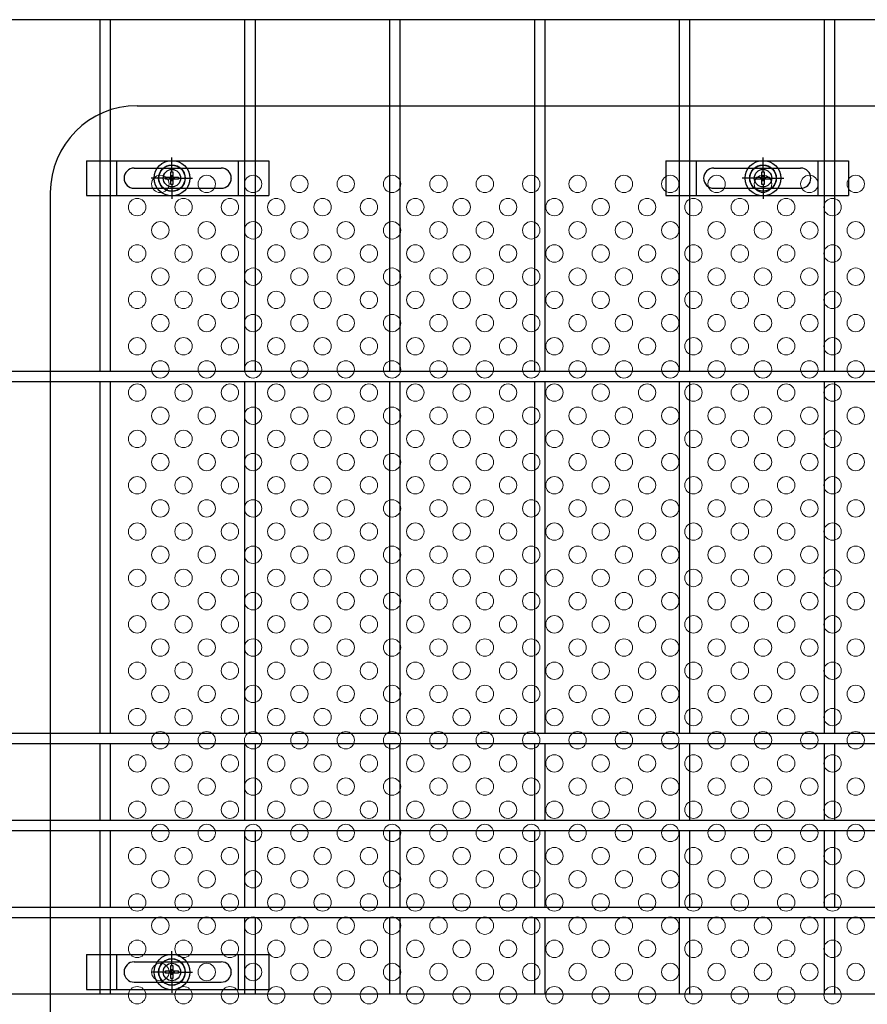
# Model space of a CAD drawing. Extents: x 8174 to 17084, y 104 to 6404.
# Drawn here: x 13772 to 14064, y 3282 to 3621 of the extents above; entities that cross this region are included whole.
import ezdxf

# ---------------------------------------------------------------- set-up
doc = ezdxf.new("R2010")
doc.units = 0
doc.header["$LTSCALE"] = 15
doc.header["$MEASUREMENT"] = 0
for name, color, linetype in [('NER', 30, 'CONTINUOUS'), ('固定金具', 41, 'CONTINUOUS'), ('新目隠大2', 61, 'CONTINUOUS')]:
    doc.layers.add(name, color=color, linetype=linetype)
doc.layers.add('穴パン大', color=7, linetype='CONTINUOUS', lineweight=9)

# ---------------------------------------------------------------- blocks, each defined once
blk = doc.blocks.new('A$C935b6490')
at = {"layer": '固定金具'}
for p, q in [((0, 0), (0, -12)), ((0, 0), (63, 0)), ((10.5, -12), (10.5, 0)), ((29.505, -4), (29.505, 1.14591)), ((52.5, -12), (52.5, 0)), ((63, 0), (63, -12)), ((16.5, -2.5), (46.5, -2.5)), ((29.505, -4), (29.505, -2)), ((13, -6), (13, -6)), ((27.505, -6), (22.35909, -6)), ((27.505, -6), (25.505, -6)), ((27.279, -6.36225), (27.279, -5.63775)), ((27.279, -5.63775), (29.14296, -5.63775)), ((27.279, -5.63775), (29.14296, -5.63775)), ((27.279, -6.36225), (27.279, -5.63775)), ((27.279, -5.63775), (29.14296, -5.63775)), ((27.279, -6.36225), (27.279, -5.63775)), ((27.279, -6.36225), (27.279, -5.63775)), ((27.279, -5.63775), (29.14296, -5.63775)), ((27.279, -5.63775), (29.14296, -5.63775)), ((27.279, -6.36225), (27.279, -5.63775)), ((27.279, -6.36225), (27.279, -5.63775)), ((27.279, -5.63775), (29.14296, -5.63775)), ((29.14296, -6.36225), (27.279, -6.36225)), ((29.14296, -6.36225), (27.279, -6.36225)), ((29.14296, -6.36225), (27.279, -6.36225)), ((29.14296, -6.36225), (27.279, -6.36225)), ((29.14296, -6.36225), (27.279, -6.36225)), ((29.14296, -6.36225), (27.279, -6.36225)), ((28.505, -6), (30.505, -6)), ((28.505, -6), (30.505, -6)), ((29.14296, -5.63775), (29.14296, -3.773895)), ((29.14296, -5.63775), (29.14296, -3.773895)), ((29.14296, -5.63775), (29.14296, -3.773895)), ((29.14296, -5.63775), (29.14296, -3.773895)), ((29.14296, -5.63775), (29.14296, -3.773895)), ((29.14296, -5.63775), (29.14296, -3.773895)), ((29.14296, -3.773895), (29.867145, -3.773895)), ((29.14296, -3.773895), (29.867145, -3.773895)), ((29.14296, -3.773895), (29.867145, -3.773895)), ((29.14296, -3.773895), (29.867145, -3.773895)), ((29.14296, -3.773895), (29.867145, -3.773895)), ((29.14296, -3.773895), (29.867145, -3.773895)), ((29.14296, -8.226), (29.14296, -6.36225)), ((29.14296, -8.226), (29.14296, -6.36225)), ((29.14296, -8.226), (29.14296, -6.36225)), ((29.14296, -8.226), (29.14296, -6.36225)), ((29.14296, -8.226), (29.14296, -6.36225)), ((29.14296, -8.226), (29.14296, -6.36225)), ((29.505, -7), (29.505, -5)), ((29.505, -7), (29.505, -5)), ((29.867145, -3.773895), (29.867145, -5.63775)), ((29.867145, -3.773895), (29.867145, -5.63775)), ((29.867145, -3.773895), (29.867145, -5.63775)), ((29.867145, -3.773895), (29.867145, -5.63775)), ((29.867145, -3.773895), (29.867145, -5.63775)), ((29.867145, -3.773895), (29.867145, -5.63775)), ((29.867145, -5.63775), (31.731105, -5.63775)), ((29.867145, -5.63775), (31.731105, -5.63775)), ((29.867145, -5.63775), (31.731105, -5.63775)), ((29.867145, -5.63775), (31.731105, -5.63775)), ((29.867145, -5.63775), (31.731105, -5.63775)), ((29.867145, -5.63775), (31.731105, -5.63775)), ((29.867145, -6.36225), (29.867145, -8.226)), ((31.731105, -6.36225), (29.867145, -6.36225)), ((31.731105, -6.36225), (29.867145, -6.36225)), ((29.867145, -6.36225), (29.867145, -8.226)), ((31.731105, -6.36225), (29.867145, -6.36225)), ((29.867145, -6.36225), (29.867145, -8.226)), ((29.867145, -6.36225), (29.867145, -8.226)), ((31.731105, -6.36225), (29.867145, -6.36225)), ((31.731105, -6.36225), (29.867145, -6.36225)), ((29.867145, -6.36225), (29.867145, -8.226)), ((29.867145, -6.36225), (29.867145, -8.226)), ((31.731105, -6.36225), (29.867145, -6.36225)), ((31.505, -6), (33.505, -6)), ((31.505, -6), (36.65091, -6)), ((31.731105, -5.63775), (31.731105, -6.36225)), ((31.731105, -5.63775), (31.731105, -6.36225)), ((31.731105, -5.63775), (31.731105, -6.36225)), ((31.731105, -5.63775), (31.731105, -6.36225)), ((31.731105, -5.63775), (31.731105, -6.36225)), ((31.731105, -5.63775), (31.731105, -6.36225)), ((50.2, -6), (50.2, -6)), ((16.5, -9.5), (46.5, -9.5)), ((29.867145, -8.226), (29.14296, -8.226)), ((29.867145, -8.226), (29.14296, -8.226)), ((29.867145, -8.226), (29.14296, -8.226)), ((29.867145, -8.226), (29.14296, -8.226)), ((29.867145, -8.226), (29.14296, -8.226)), ((29.867145, -8.226), (29.14296, -8.226)), ((29.505, -8), (29.505, -10)), ((29.505, -8), (29.505, -13.14591)), ((0, -12), (63, -12))]:
    blk.add_line(p, q, dxfattribs=at)
for radius in [6.14591, 6.14591, 6.14591, 6.14591, 6.14591, 6.14591, 4.59375, 4.59375, 4.59375, 4.59375, 4.59375, 4.59375, 3]:
    blk.add_circle((29.505, -6), radius, dxfattribs=at)
for centre, start, end in [((16.5, -6), 90, 180), ((46.5, -6), 0, 90), ((16.5, -6), 180, 270), ((46.5, -6), 270, 0)]:
    blk.add_arc(centre, 3.5, start, end, dxfattribs=at)
blk = doc.blocks.new('A$Ca0024068')
at = {"layer": '固定金具'}
for p, q in [((0, 0), (0, -12)), ((0, 0), (63, 0)), ((10.5, -12), (10.5, 0)), ((33.505, -4), (33.505, 1.14591)), ((52.5, -12), (52.5, 0)), ((63, 0), (63, -12)), ((16.5, -2.5), (46.5, -2.5)), ((33.505, -4), (33.505, -2)), ((13, -6), (13, -6)), ((31.505, -6), (26.35909, -6)), ((31.505, -6), (29.505, -6)), ((31.279, -6.36225), (31.279, -5.63775)), ((31.279, -5.63775), (33.14296, -5.63775)), ((31.279, -5.63775), (33.14296, -5.63775)), ((31.279, -6.36225), (31.279, -5.63775)), ((31.279, -5.63775), (33.14296, -5.63775)), ((31.279, -6.36225), (31.279, -5.63775)), ((31.279, -6.36225), (31.279, -5.63775)), ((31.279, -5.63775), (33.14296, -5.63775)), ((31.279, -5.63775), (33.14296, -5.63775)), ((31.279, -6.36225), (31.279, -5.63775)), ((31.279, -6.36225), (31.279, -5.63775)), ((31.279, -5.63775), (33.14296, -5.63775)), ((33.14296, -6.36225), (31.279, -6.36225)), ((33.14296, -6.36225), (31.279, -6.36225)), ((33.14296, -6.36225), (31.279, -6.36225)), ((33.14296, -6.36225), (31.279, -6.36225)), ((33.14296, -6.36225), (31.279, -6.36225)), ((33.14296, -6.36225), (31.279, -6.36225)), ((32.505, -6), (34.505, -6)), ((32.505, -6), (34.505, -6)), ((33.14296, -5.63775), (33.14296, -3.773895)), ((33.14296, -5.63775), (33.14296, -3.773895)), ((33.14296, -5.63775), (33.14296, -3.773895)), ((33.14296, -5.63775), (33.14296, -3.773895)), ((33.14296, -5.63775), (33.14296, -3.773895)), ((33.14296, -5.63775), (33.14296, -3.773895)), ((33.14296, -3.773895), (33.867145, -3.773895)), ((33.14296, -3.773895), (33.867145, -3.773895)), ((33.14296, -3.773895), (33.867145, -3.773895)), ((33.14296, -3.773895), (33.867145, -3.773895)), ((33.14296, -3.773895), (33.867145, -3.773895)), ((33.14296, -3.773895), (33.867145, -3.773895)), ((33.14296, -8.226), (33.14296, -6.36225)), ((33.14296, -8.226), (33.14296, -6.36225)), ((33.14296, -8.226), (33.14296, -6.36225)), ((33.14296, -8.226), (33.14296, -6.36225)), ((33.14296, -8.226), (33.14296, -6.36225)), ((33.14296, -8.226), (33.14296, -6.36225)), ((33.505, -7), (33.505, -5)), ((33.505, -7), (33.505, -5)), ((33.867145, -3.773895), (33.867145, -5.63775)), ((33.867145, -3.773895), (33.867145, -5.63775)), ((33.867145, -3.773895), (33.867145, -5.63775)), ((33.867145, -3.773895), (33.867145, -5.63775)), ((33.867145, -3.773895), (33.867145, -5.63775)), ((33.867145, -3.773895), (33.867145, -5.63775)), ((33.867145, -5.63775), (35.731105, -5.63775)), ((33.867145, -5.63775), (35.731105, -5.63775)), ((33.867145, -5.63775), (35.731105, -5.63775)), ((33.867145, -5.63775), (35.731105, -5.63775)), ((33.867145, -5.63775), (35.731105, -5.63775)), ((33.867145, -5.63775), (35.731105, -5.63775)), ((33.867145, -6.36225), (33.867145, -8.226)), ((35.731105, -6.36225), (33.867145, -6.36225)), ((35.731105, -6.36225), (33.867145, -6.36225)), ((33.867145, -6.36225), (33.867145, -8.226)), ((35.731105, -6.36225), (33.867145, -6.36225)), ((33.867145, -6.36225), (33.867145, -8.226)), ((33.867145, -6.36225), (33.867145, -8.226)), ((35.731105, -6.36225), (33.867145, -6.36225)), ((35.731105, -6.36225), (33.867145, -6.36225)), ((33.867145, -6.36225), (33.867145, -8.226)), ((33.867145, -6.36225), (33.867145, -8.226)), ((35.731105, -6.36225), (33.867145, -6.36225)), ((35.505, -6), (37.505, -6)), ((35.505, -6), (40.65091, -6)), ((35.731105, -5.63775), (35.731105, -6.36225)), ((35.731105, -5.63775), (35.731105, -6.36225)), ((35.731105, -5.63775), (35.731105, -6.36225)), ((35.731105, -5.63775), (35.731105, -6.36225)), ((35.731105, -5.63775), (35.731105, -6.36225)), ((35.731105, -5.63775), (35.731105, -6.36225)), ((50.2, -6), (50.2, -6)), ((16.5, -9.5), (46.5, -9.5)), ((33.867145, -8.226), (33.14296, -8.226)), ((33.867145, -8.226), (33.14296, -8.226)), ((33.867145, -8.226), (33.14296, -8.226)), ((33.867145, -8.226), (33.14296, -8.226)), ((33.867145, -8.226), (33.14296, -8.226)), ((33.867145, -8.226), (33.14296, -8.226)), ((33.505, -8), (33.505, -10)), ((33.505, -8), (33.505, -13.14591)), ((0, -12), (63, -12))]:
    blk.add_line(p, q, dxfattribs=at)
for radius in [6.14591, 6.14591, 6.14591, 6.14591, 6.14591, 6.14591, 4.59375, 4.59375, 4.59375, 4.59375, 4.59375, 4.59375, 3]:
    blk.add_circle((33.505, -6), radius, dxfattribs=at)
for centre, start, end in [((16.5, -6), 90, 180), ((46.5, -6), 0, 90), ((16.5, -6), 180, 270), ((46.5, -6), 270, 0)]:
    blk.add_arc(centre, 3.5, start, end, dxfattribs=at)

msp = doc.modelspace()

# ---------------------------------------------------------------- linework, layer by layer
at = {"layer": 'NER'}
for p, q in [((14256.162, 3621.419), (13246.162, 3621.419)), ((13799.362, 3500.019), (13799.362, 3621.419)), ((13802.962, 3500.019), (13802.962, 3621.419)), ((13849.362, 3500.019), (13849.362, 3621.419)), ((13852.962, 3500.019), (13852.962, 3621.419)), ((13899.362, 3500.019), (13899.362, 3621.419)), ((13902.962, 3500.019), (13902.962, 3621.419)), ((13949.362, 3500.019), (13949.362, 3621.419)), ((13952.962, 3500.019), (13952.962, 3621.419)), ((13999.362, 3500.019), (13999.362, 3621.419)), ((14002.962, 3500.019), (14002.962, 3621.419)), ((14049.362, 3500.019), (14049.362, 3621.419)), ((14052.962, 3500.019), (14052.962, 3621.419)), ((14256.162, 3500.019), (13246.162, 3500.019)), ((14256.162, 3496.419), (13246.162, 3496.419)), ((13799.362, 3375.019), (13799.362, 3496.419)), ((13802.962, 3375.019), (13802.962, 3496.419)), ((13849.362, 3375.019), (13849.362, 3496.419)), ((13852.962, 3375.019), (13852.962, 3496.419)), ((13899.362, 3375.019), (13899.362, 3496.419)), ((13902.962, 3375.019), (13902.962, 3496.419)), ((13949.362, 3375.019), (13949.362, 3496.419)), ((13952.962, 3375.019), (13952.962, 3496.419)), ((13999.362, 3375.019), (13999.362, 3496.419)), ((14002.962, 3375.019), (14002.962, 3496.419)), ((14049.362, 3375.019), (14049.362, 3496.419)), ((14052.962, 3375.019), (14052.962, 3496.419)), ((14256.162, 3375.019), (13246.162, 3375.019)), ((14256.162, 3371.419), (13246.162, 3371.419)), ((13799.362, 3345.019), (13799.362, 3371.419)), ((13802.962, 3345.019), (13802.962, 3371.419)), ((13849.362, 3345.019), (13849.362, 3371.419)), ((13852.962, 3345.019), (13852.962, 3371.419)), ((13899.362, 3345.019), (13899.362, 3371.419)), ((13902.962, 3345.019), (13902.962, 3371.419)), ((13949.362, 3345.019), (13949.362, 3371.419)), ((13952.962, 3345.019), (13952.962, 3371.419)), ((13999.362, 3345.019), (13999.362, 3371.419)), ((14002.962, 3345.019), (14002.962, 3371.419)), ((14049.362, 3345.019), (14049.362, 3371.419)), ((14052.962, 3345.019), (14052.962, 3371.419)), ((14256.162, 3345.019), (13246.162, 3345.019)), ((14256.162, 3341.419), (13246.162, 3341.419)), ((13799.362, 3315.026), (13799.362, 3341.419)), ((13802.962, 3315.026), (13802.962, 3341.419)), ((13849.362, 3315.026), (13849.362, 3341.419)), ((13852.962, 3315.026), (13852.962, 3341.419)), ((13899.362, 3315.026), (13899.362, 3341.419)), ((13902.962, 3315.026), (13902.962, 3341.419)), ((13949.362, 3315.026), (13949.362, 3341.419)), ((13952.962, 3315.026), (13952.962, 3341.419)), ((13999.362, 3315.026), (13999.362, 3341.419)), ((14002.962, 3315.026), (14002.962, 3341.419)), ((14049.362, 3315.026), (14049.362, 3341.419)), ((14052.962, 3315.026), (14052.962, 3341.419)), ((14256.162, 3315.026), (13246.162, 3315.026)), ((14256.162, 3311.426), (13246.162, 3311.426)), ((13799.362, 3285.019), (13799.362, 3311.426)), ((13802.962, 3285.019), (13802.962, 3311.426)), ((13849.362, 3285.019), (13849.362, 3311.426)), ((13852.962, 3285.019), (13852.962, 3311.426)), ((13899.362, 3285.019), (13899.362, 3311.426)), ((13902.962, 3285.019), (13902.962, 3311.426)), ((13949.362, 3285.019), (13949.362, 3311.426)), ((13952.962, 3285.019), (13952.962, 3311.426)), ((13999.362, 3285.019), (13999.362, 3311.426)), ((14002.962, 3285.019), (14002.962, 3311.426)), ((14049.362, 3285.019), (14049.362, 3311.426)), ((14052.962, 3285.019), (14052.962, 3311.426)), ((14256.162, 3285.019), (13246.162, 3285.019))]:
    msp.add_line(p, q, dxfattribs=at)
at = {"layer": '新目隠大2'}
for p, q in [((13812.167, 3591.719), (14266.162, 3591.719)), ((13782.167, 3561.719), (13782.167, 3023.719))]:
    msp.add_line(p, q, dxfattribs=at)
at = {"layer": '新目隠大2', "linetype": 'Continuous'}
for centre in [(13824.167, 3566.719), (14028.167, 3566.719), (13824.167, 3292.719)]:
    msp.add_circle(centre, 4.5, dxfattribs=at)
at = {"layer": '新目隠大2'}
msp.add_arc((13812.167, 3561.719), 30, 90, 180, dxfattribs=at)
at = {"layer": '穴パン大', "color": 7, "linetype": 'Continuous'}
for centre in [(13820.162, 3564.719), (13820.162, 3564.719), (13836.162, 3564.719), (13836.162, 3564.719), (13852.162, 3564.719), (13852.162, 3564.719), (13868.162, 3564.719), (13868.162, 3564.719), (13884.162, 3564.719), (13884.162, 3564.719), (13900.162, 3564.719), (13900.162, 3564.719), (13916.162, 3564.719), (13916.162, 3564.719), (13932.162, 3564.719), (13932.162, 3564.719), (13948.162, 3564.719), (13948.162, 3564.719), (13964.162, 3564.719), (13964.162, 3564.719), (13980.162, 3564.719), (13980.162, 3564.719), (13996.162, 3564.719), (13996.162, 3564.719), (14012.162, 3564.719), (14012.162, 3564.719), (14028.162, 3564.719), (14028.162, 3564.719), (14044.162, 3564.719), (14044.162, 3564.719), (14060.162, 3564.719), (14060.162, 3564.719), (13812.162, 3556.719), (13812.162, 3556.719), (13812.162, 3556.719), (13812.162, 3556.719), (13828.162, 3556.719), (13828.162, 3556.719), (13828.162, 3556.719), (13828.162, 3556.719), (13844.162, 3556.719), (13844.162, 3556.719), (13844.162, 3556.719), (13844.162, 3556.719), (13860.162, 3556.719), (13860.162, 3556.719), (13860.162, 3556.719), (13860.162, 3556.719), (13876.162, 3556.719), (13876.162, 3556.719), (13876.162, 3556.719), (13876.162, 3556.719), (13892.162, 3556.719), (13892.162, 3556.719), (13892.162, 3556.719), (13892.162, 3556.719), (13908.162, 3556.719), (13908.162, 3556.719), (13908.162, 3556.719), (13908.162, 3556.719), (13924.162, 3556.719), (13924.162, 3556.719), (13924.162, 3556.719), (13924.162, 3556.719), (13940.162, 3556.719), (13940.162, 3556.719), (13940.162, 3556.719), (13940.162, 3556.719), (13956.162, 3556.719), (13956.162, 3556.719), (13956.162, 3556.719), (13956.162, 3556.719), (13972.162, 3556.719), (13972.162, 3556.719), (13972.162, 3556.719), (13972.162, 3556.719), (13988.162, 3556.719), (13988.162, 3556.719), (13988.162, 3556.719), (13988.162, 3556.719), (14004.162, 3556.719), (14004.162, 3556.719), (14004.162, 3556.719), (14004.162, 3556.719), (14020.162, 3556.719), (14020.162, 3556.719), (14020.162, 3556.719), (14020.162, 3556.719), (14036.162, 3556.719), (14036.162, 3556.719), (14036.162, 3556.719), (14036.162, 3556.719), (14052.162, 3556.719), (14052.162, 3556.719), (14052.162, 3556.719), (14052.162, 3556.719), (13820.162, 3548.719), (13820.162, 3548.719), (13836.162, 3548.719), (13836.162, 3548.719), (13852.162, 3548.719), (13852.162, 3548.719), (13868.162, 3548.719), (13868.162, 3548.719), (13884.162, 3548.719), (13884.162, 3548.719), (13900.162, 3548.719), (13900.162, 3548.719), (13916.162, 3548.719), (13916.162, 3548.719), (13932.162, 3548.719), (13932.162, 3548.719), (13948.162, 3548.719), (13948.162, 3548.719), (13964.162, 3548.719), (13964.162, 3548.719), (13980.162, 3548.719), (13980.162, 3548.719), (13996.162, 3548.719), (13996.162, 3548.719), (14012.162, 3548.719), (14012.162, 3548.719), (14028.162, 3548.719), (14028.162, 3548.719), (14044.162, 3548.719), (14044.162, 3548.719), (14060.162, 3548.719), (14060.162, 3548.719), (13812.162, 3540.719), (13812.162, 3540.719), (13812.162, 3540.719), (13812.162, 3540.719), (13828.162, 3540.719), (13828.162, 3540.719), (13828.162, 3540.719), (13828.162, 3540.719), (13844.162, 3540.719), (13844.162, 3540.719), (13844.162, 3540.719), (13844.162, 3540.719), (13860.162, 3540.719), (13860.162, 3540.719), (13860.162, 3540.719), (13860.162, 3540.719), (13876.162, 3540.719), (13876.162, 3540.719), (13876.162, 3540.719), (13876.162, 3540.719), (13892.162, 3540.719), (13892.162, 3540.719), (13892.162, 3540.719), (13892.162, 3540.719), (13908.162, 3540.719), (13908.162, 3540.719), (13908.162, 3540.719), (13908.162, 3540.719), (13924.162, 3540.719), (13924.162, 3540.719), (13924.162, 3540.719), (13924.162, 3540.719), (13940.162, 3540.719), (13940.162, 3540.719), (13940.162, 3540.719), (13940.162, 3540.719), (13956.162, 3540.719), (13956.162, 3540.719), (13956.162, 3540.719), (13956.162, 3540.719), (13972.162, 3540.719), (13972.162, 3540.719), (13972.162, 3540.719), (13972.162, 3540.719), (13988.162, 3540.719), (13988.162, 3540.719), (13988.162, 3540.719), (13988.162, 3540.719), (14004.162, 3540.719), (14004.162, 3540.719), (14004.162, 3540.719), (14004.162, 3540.719), (14020.162, 3540.719), (14020.162, 3540.719), (14020.162, 3540.719), (14020.162, 3540.719), (14036.162, 3540.719), (14036.162, 3540.719), (14036.162, 3540.719), (14036.162, 3540.719), (14052.162, 3540.719), (14052.162, 3540.719), (14052.162, 3540.719), (14052.162, 3540.719), (13820.162, 3532.719), (13820.162, 3532.719), (13836.162, 3532.719), (13836.162, 3532.719), (13852.162, 3532.719), (13852.162, 3532.719), (13868.162, 3532.719), (13868.162, 3532.719), (13884.162, 3532.719), (13884.162, 3532.719), (13900.162, 3532.719), (13900.162, 3532.719), (13916.162, 3532.719), (13916.162, 3532.719), (13932.162, 3532.719), (13932.162, 3532.719), (13948.162, 3532.719), (13948.162, 3532.719), (13964.162, 3532.719), (13964.162, 3532.719), (13980.162, 3532.719), (13980.162, 3532.719), (13996.162, 3532.719), (13996.162, 3532.719), (14012.162, 3532.719), (14012.162, 3532.719), (14028.162, 3532.719), (14028.162, 3532.719), (14044.162, 3532.719), (14044.162, 3532.719), (14060.162, 3532.719), (14060.162, 3532.719), (13812.162, 3524.719), (13812.162, 3524.719), (13812.162, 3524.719), (13812.162, 3524.719), (13828.162, 3524.719), (13828.162, 3524.719), (13828.162, 3524.719), (13828.162, 3524.719), (13844.162, 3524.719), (13844.162, 3524.719), (13844.162, 3524.719), (13844.162, 3524.719), (13860.162, 3524.719), (13860.162, 3524.719), (13860.162, 3524.719), (13860.162, 3524.719), (13876.162, 3524.719), (13876.162, 3524.719), (13876.162, 3524.719), (13876.162, 3524.719), (13892.162, 3524.719), (13892.162, 3524.719), (13892.162, 3524.719), (13892.162, 3524.719), (13908.162, 3524.719), (13908.162, 3524.719), (13908.162, 3524.719), (13908.162, 3524.719), (13924.162, 3524.719), (13924.162, 3524.719), (13924.162, 3524.719), (13924.162, 3524.719), (13940.162, 3524.719), (13940.162, 3524.719), (13940.162, 3524.719), (13940.162, 3524.719), (13956.162, 3524.719), (13956.162, 3524.719), (13956.162, 3524.719), (13956.162, 3524.719), (13972.162, 3524.719), (13972.162, 3524.719), (13972.162, 3524.719), (13972.162, 3524.719), (13988.162, 3524.719), (13988.162, 3524.719), (13988.162, 3524.719), (13988.162, 3524.719), (14004.162, 3524.719), (14004.162, 3524.719), (14004.162, 3524.719), (14004.162, 3524.719), (14020.162, 3524.719), (14020.162, 3524.719), (14020.162, 3524.719), (14020.162, 3524.719), (14036.162, 3524.719), (14036.162, 3524.719), (14036.162, 3524.719), (14036.162, 3524.719), (14052.162, 3524.719), (14052.162, 3524.719), (14052.162, 3524.719), (14052.162, 3524.719), (13820.162, 3516.719), (13820.162, 3516.719), (13836.162, 3516.719), (13836.162, 3516.719), (13852.162, 3516.719), (13852.162, 3516.719), (13868.162, 3516.719), (13868.162, 3516.719), (13884.162, 3516.719), (13884.162, 3516.719), (13900.162, 3516.719), (13900.162, 3516.719), (13916.162, 3516.719), (13916.162, 3516.719), (13932.162, 3516.719), (13932.162, 3516.719), (13948.162, 3516.719), (13948.162, 3516.719), (13964.162, 3516.719), (13964.162, 3516.719), (13980.162, 3516.719), (13980.162, 3516.719), (13996.162, 3516.719), (13996.162, 3516.719), (14012.162, 3516.719), (14012.162, 3516.719), (14028.162, 3516.719), (14028.162, 3516.719), (14044.162, 3516.719), (14044.162, 3516.719), (14060.162, 3516.719), (14060.162, 3516.719), (13812.162, 3508.719), (13812.162, 3508.719), (13812.162, 3508.719), (13812.162, 3508.719), (13828.162, 3508.719), (13828.162, 3508.719), (13828.162, 3508.719), (13828.162, 3508.719), (13844.162, 3508.719), (13844.162, 3508.719), (13844.162, 3508.719), (13844.162, 3508.719), (13860.162, 3508.719), (13860.162, 3508.719), (13860.162, 3508.719), (13860.162, 3508.719), (13876.162, 3508.719), (13876.162, 3508.719), (13876.162, 3508.719), (13876.162, 3508.719), (13892.162, 3508.719), (13892.162, 3508.719), (13892.162, 3508.719), (13892.162, 3508.719), (13908.162, 3508.719), (13908.162, 3508.719), (13908.162, 3508.719), (13908.162, 3508.719), (13924.162, 3508.719), (13924.162, 3508.719), (13924.162, 3508.719), (13924.162, 3508.719), (13940.162, 3508.719), (13940.162, 3508.719), (13940.162, 3508.719), (13940.162, 3508.719), (13956.162, 3508.719), (13956.162, 3508.719), (13956.162, 3508.719), (13956.162, 3508.719), (13972.162, 3508.719), (13972.162, 3508.719), (13972.162, 3508.719), (13972.162, 3508.719), (13988.162, 3508.719), (13988.162, 3508.719), (13988.162, 3508.719), (13988.162, 3508.719), (14004.162, 3508.719), (14004.162, 3508.719), (14004.162, 3508.719), (14004.162, 3508.719), (14020.162, 3508.719), (14020.162, 3508.719), (14020.162, 3508.719), (14020.162, 3508.719), (14036.162, 3508.719), (14036.162, 3508.719), (14036.162, 3508.719), (14036.162, 3508.719), (14052.162, 3508.719), (14052.162, 3508.719), (14052.162, 3508.719), (14052.162, 3508.719), (13820.162, 3500.719), (13820.162, 3500.719), (13836.162, 3500.719), (13836.162, 3500.719), (13852.162, 3500.719), (13852.162, 3500.719), (13868.162, 3500.719), (13868.162, 3500.719), (13884.162, 3500.719), (13884.162, 3500.719), (13900.162, 3500.719), (13900.162, 3500.719), (13916.162, 3500.719), (13916.162, 3500.719), (13932.162, 3500.719), (13932.162, 3500.719), (13948.162, 3500.719), (13948.162, 3500.719), (13964.162, 3500.719), (13964.162, 3500.719), (13980.162, 3500.719), (13980.162, 3500.719), (13996.162, 3500.719), (13996.162, 3500.719), (14012.162, 3500.719), (14012.162, 3500.719), (14028.162, 3500.719), (14028.162, 3500.719), (14044.162, 3500.719), (14044.162, 3500.719), (14060.162, 3500.719), (14060.162, 3500.719), (13812.162, 3492.719), (13812.162, 3492.719), (13812.162, 3492.719), (13812.162, 3492.719), (13828.162, 3492.719), (13828.162, 3492.719), (13828.162, 3492.719), (13828.162, 3492.719), (13844.162, 3492.719), (13844.162, 3492.719), (13844.162, 3492.719), (13844.162, 3492.719), (13860.162, 3492.719), (13860.162, 3492.719), (13860.162, 3492.719), (13860.162, 3492.719), (13876.162, 3492.719), (13876.162, 3492.719), (13876.162, 3492.719), (13876.162, 3492.719), (13892.162, 3492.719), (13892.162, 3492.719), (13892.162, 3492.719), (13892.162, 3492.719), (13908.162, 3492.719), (13908.162, 3492.719), (13908.162, 3492.719), (13908.162, 3492.719), (13924.162, 3492.719), (13924.162, 3492.719), (13924.162, 3492.719), (13924.162, 3492.719), (13940.162, 3492.719), (13940.162, 3492.719), (13940.162, 3492.719), (13940.162, 3492.719), (13956.162, 3492.719), (13956.162, 3492.719), (13956.162, 3492.719), (13956.162, 3492.719), (13972.162, 3492.719), (13972.162, 3492.719), (13972.162, 3492.719), (13972.162, 3492.719), (13988.162, 3492.719), (13988.162, 3492.719), (13988.162, 3492.719), (13988.162, 3492.719), (14004.162, 3492.719), (14004.162, 3492.719), (14004.162, 3492.719), (14004.162, 3492.719), (14020.162, 3492.719), (14020.162, 3492.719), (14020.162, 3492.719), (14020.162, 3492.719), (14036.162, 3492.719), (14036.162, 3492.719), (14036.162, 3492.719), (14036.162, 3492.719), (14052.162, 3492.719), (14052.162, 3492.719), (14052.162, 3492.719), (14052.162, 3492.719), (13820.162, 3484.719), (13820.162, 3484.719), (13836.162, 3484.719), (13836.162, 3484.719), (13852.162, 3484.719), (13852.162, 3484.719), (13868.162, 3484.719), (13868.162, 3484.719), (13884.162, 3484.719), (13884.162, 3484.719), (13900.162, 3484.719), (13900.162, 3484.719), (13916.162, 3484.719), (13916.162, 3484.719), (13932.162, 3484.719), (13932.162, 3484.719), (13948.162, 3484.719), (13948.162, 3484.719), (13964.162, 3484.719), (13964.162, 3484.719), (13980.162, 3484.719), (13980.162, 3484.719), (13996.162, 3484.719), (13996.162, 3484.719), (14012.162, 3484.719), (14012.162, 3484.719), (14028.162, 3484.719), (14028.162, 3484.719), (14044.162, 3484.719), (14044.162, 3484.719), (14060.162, 3484.719), (14060.162, 3484.719), (13812.162, 3476.719), (13812.162, 3476.719), (13812.162, 3476.719), (13812.162, 3476.719), (13828.162, 3476.719), (13828.162, 3476.719), (13828.162, 3476.719), (13828.162, 3476.719), (13844.162, 3476.719), (13844.162, 3476.719), (13844.162, 3476.719), (13844.162, 3476.719), (13860.162, 3476.719), (13860.162, 3476.719), (13860.162, 3476.719), (13860.162, 3476.719), (13876.162, 3476.719), (13876.162, 3476.719), (13876.162, 3476.719), (13876.162, 3476.719), (13892.162, 3476.719), (13892.162, 3476.719), (13892.162, 3476.719), (13892.162, 3476.719), (13908.162, 3476.719), (13908.162, 3476.719), (13908.162, 3476.719), (13908.162, 3476.719), (13924.162, 3476.719), (13924.162, 3476.719), (13924.162, 3476.719), (13924.162, 3476.719), (13940.162, 3476.719), (13940.162, 3476.719), (13940.162, 3476.719), (13940.162, 3476.719), (13956.162, 3476.719), (13956.162, 3476.719), (13956.162, 3476.719), (13956.162, 3476.719), (13972.162, 3476.719), (13972.162, 3476.719), (13972.162, 3476.719), (13972.162, 3476.719), (13988.162, 3476.719), (13988.162, 3476.719), (13988.162, 3476.719), (13988.162, 3476.719), (14004.162, 3476.719), (14004.162, 3476.719), (14004.162, 3476.719), (14004.162, 3476.719), (14020.162, 3476.719), (14020.162, 3476.719), (14020.162, 3476.719), (14020.162, 3476.719), (14036.162, 3476.719), (14036.162, 3476.719), (14036.162, 3476.719), (14036.162, 3476.719), (14052.162, 3476.719), (14052.162, 3476.719), (14052.162, 3476.719), (14052.162, 3476.719), (13820.162, 3468.719), (13820.162, 3468.719), (13836.162, 3468.719), (13836.162, 3468.719), (13852.162, 3468.719), (13852.162, 3468.719), (13868.162, 3468.719), (13868.162, 3468.719), (13884.162, 3468.719), (13884.162, 3468.719), (13900.162, 3468.719), (13900.162, 3468.719), (13916.162, 3468.719), (13916.162, 3468.719), (13932.162, 3468.719), (13932.162, 3468.719), (13948.162, 3468.719), (13948.162, 3468.719), (13964.162, 3468.719), (13964.162, 3468.719), (13980.162, 3468.719), (13980.162, 3468.719), (13996.162, 3468.719), (13996.162, 3468.719), (14012.162, 3468.719), (14012.162, 3468.719), (14028.162, 3468.719), (14028.162, 3468.719), (14044.162, 3468.719), (14044.162, 3468.719), (14060.162, 3468.719), (14060.162, 3468.719), (13812.162, 3460.719), (13812.162, 3460.719), (13812.162, 3460.719), (13812.162, 3460.719), (13828.162, 3460.719), (13828.162, 3460.719), (13828.162, 3460.719), (13828.162, 3460.719), (13844.162, 3460.719), (13844.162, 3460.719), (13844.162, 3460.719), (13844.162, 3460.719), (13860.162, 3460.719), (13860.162, 3460.719), (13860.162, 3460.719), (13860.162, 3460.719), (13876.162, 3460.719), (13876.162, 3460.719), (13876.162, 3460.719), (13876.162, 3460.719), (13892.162, 3460.719), (13892.162, 3460.719), (13892.162, 3460.719), (13892.162, 3460.719), (13908.162, 3460.719), (13908.162, 3460.719), (13908.162, 3460.719), (13908.162, 3460.719), (13924.162, 3460.719), (13924.162, 3460.719), (13924.162, 3460.719), (13924.162, 3460.719), (13940.162, 3460.719), (13940.162, 3460.719), (13940.162, 3460.719), (13940.162, 3460.719), (13956.162, 3460.719), (13956.162, 3460.719), (13956.162, 3460.719), (13956.162, 3460.719), (13972.162, 3460.719), (13972.162, 3460.719), (13972.162, 3460.719), (13972.162, 3460.719), (13988.162, 3460.719), (13988.162, 3460.719), (13988.162, 3460.719), (13988.162, 3460.719), (14004.162, 3460.719), (14004.162, 3460.719), (14004.162, 3460.719), (14004.162, 3460.719), (14020.162, 3460.719), (14020.162, 3460.719), (14020.162, 3460.719), (14020.162, 3460.719), (14036.162, 3460.719), (14036.162, 3460.719), (14036.162, 3460.719), (14036.162, 3460.719), (14052.162, 3460.719), (14052.162, 3460.719), (14052.162, 3460.719), (14052.162, 3460.719), (13820.162, 3452.719), (13820.162, 3452.719), (13836.162, 3452.719), (13836.162, 3452.719), (13852.162, 3452.719), (13852.162, 3452.719), (13868.162, 3452.719), (13868.162, 3452.719), (13884.162, 3452.719), (13884.162, 3452.719), (13900.162, 3452.719), (13900.162, 3452.719), (13916.162, 3452.719), (13916.162, 3452.719), (13932.162, 3452.719), (13932.162, 3452.719), (13948.162, 3452.719), (13948.162, 3452.719), (13964.162, 3452.719), (13964.162, 3452.719), (13980.162, 3452.719), (13980.162, 3452.719), (13996.162, 3452.719), (13996.162, 3452.719), (14012.162, 3452.719), (14012.162, 3452.719), (14028.162, 3452.719), (14028.162, 3452.719), (14044.162, 3452.719), (14044.162, 3452.719), (14060.162, 3452.719), (14060.162, 3452.719), (13812.162, 3444.719), (13812.162, 3444.719), (13812.162, 3444.719), (13812.162, 3444.719), (13828.162, 3444.719), (13828.162, 3444.719), (13828.162, 3444.719), (13828.162, 3444.719), (13844.162, 3444.719), (13844.162, 3444.719), (13844.162, 3444.719), (13844.162, 3444.719), (13860.162, 3444.719), (13860.162, 3444.719), (13860.162, 3444.719), (13860.162, 3444.719), (13876.162, 3444.719), (13876.162, 3444.719), (13876.162, 3444.719), (13876.162, 3444.719), (13892.162, 3444.719), (13892.162, 3444.719), (13892.162, 3444.719), (13892.162, 3444.719), (13908.162, 3444.719), (13908.162, 3444.719), (13908.162, 3444.719), (13908.162, 3444.719), (13924.162, 3444.719), (13924.162, 3444.719), (13924.162, 3444.719), (13924.162, 3444.719), (13940.162, 3444.719), (13940.162, 3444.719), (13940.162, 3444.719), (13940.162, 3444.719), (13956.162, 3444.719), (13956.162, 3444.719), (13956.162, 3444.719), (13956.162, 3444.719), (13972.162, 3444.719), (13972.162, 3444.719), (13972.162, 3444.719), (13972.162, 3444.719), (13988.162, 3444.719), (13988.162, 3444.719), (13988.162, 3444.719), (13988.162, 3444.719), (14004.162, 3444.719), (14004.162, 3444.719), (14004.162, 3444.719), (14004.162, 3444.719), (14020.162, 3444.719), (14020.162, 3444.719), (14020.162, 3444.719), (14020.162, 3444.719), (14036.162, 3444.719), (14036.162, 3444.719), (14036.162, 3444.719), (14036.162, 3444.719), (14052.162, 3444.719), (14052.162, 3444.719), (14052.162, 3444.719), (14052.162, 3444.719), (13820.162, 3436.719), (13820.162, 3436.719), (13836.162, 3436.719), (13836.162, 3436.719), (13852.162, 3436.719), (13852.162, 3436.719), (13868.162, 3436.719), (13868.162, 3436.719), (13884.162, 3436.719), (13884.162, 3436.719), (13900.162, 3436.719), (13900.162, 3436.719), (13916.162, 3436.719), (13916.162, 3436.719), (13932.162, 3436.719), (13932.162, 3436.719), (13948.162, 3436.719), (13948.162, 3436.719), (13964.162, 3436.719), (13964.162, 3436.719), (13980.162, 3436.719), (13980.162, 3436.719), (13996.162, 3436.719), (13996.162, 3436.719), (14012.162, 3436.719), (14012.162, 3436.719), (14028.162, 3436.719), (14028.162, 3436.719), (14044.162, 3436.719), (14044.162, 3436.719), (14060.162, 3436.719), (14060.162, 3436.719), (13812.162, 3428.719), (13812.162, 3428.719), (13812.162, 3428.719), (13812.162, 3428.719), (13828.162, 3428.719), (13828.162, 3428.719), (13828.162, 3428.719), (13828.162, 3428.719), (13844.162, 3428.719), (13844.162, 3428.719), (13844.162, 3428.719), (13844.162, 3428.719), (13860.162, 3428.719), (13860.162, 3428.719), (13860.162, 3428.719), (13860.162, 3428.719), (13876.162, 3428.719), (13876.162, 3428.719), (13876.162, 3428.719), (13876.162, 3428.719), (13892.162, 3428.719), (13892.162, 3428.719), (13892.162, 3428.719), (13892.162, 3428.719), (13908.162, 3428.719), (13908.162, 3428.719), (13908.162, 3428.719), (13908.162, 3428.719), (13924.162, 3428.719), (13924.162, 3428.719), (13924.162, 3428.719), (13924.162, 3428.719), (13940.162, 3428.719), (13940.162, 3428.719), (13940.162, 3428.719), (13940.162, 3428.719), (13956.162, 3428.719), (13956.162, 3428.719), (13956.162, 3428.719), (13956.162, 3428.719), (13972.162, 3428.719), (13972.162, 3428.719), (13972.162, 3428.719), (13972.162, 3428.719), (13988.162, 3428.719), (13988.162, 3428.719), (13988.162, 3428.719), (13988.162, 3428.719), (14004.162, 3428.719), (14004.162, 3428.719), (14004.162, 3428.719), (14004.162, 3428.719), (14020.162, 3428.719), (14020.162, 3428.719), (14020.162, 3428.719), (14020.162, 3428.719), (14036.162, 3428.719), (14036.162, 3428.719), (14036.162, 3428.719), (14036.162, 3428.719), (14052.162, 3428.719), (14052.162, 3428.719), (14052.162, 3428.719), (14052.162, 3428.719), (13820.162, 3420.719), (13820.162, 3420.719), (13836.162, 3420.719), (13836.162, 3420.719), (13852.162, 3420.719), (13852.162, 3420.719), (13868.162, 3420.719), (13868.162, 3420.719), (13884.162, 3420.719), (13884.162, 3420.719), (13900.162, 3420.719), (13900.162, 3420.719), (13916.162, 3420.719), (13916.162, 3420.719), (13932.162, 3420.719), (13932.162, 3420.719), (13948.162, 3420.719), (13948.162, 3420.719), (13964.162, 3420.719), (13964.162, 3420.719), (13980.162, 3420.719), (13980.162, 3420.719), (13996.162, 3420.719), (13996.162, 3420.719), (14012.162, 3420.719), (14012.162, 3420.719), (14028.162, 3420.719), (14028.162, 3420.719), (14044.162, 3420.719), (14044.162, 3420.719), (14060.162, 3420.719), (14060.162, 3420.719), (13812.162, 3412.719), (13812.162, 3412.719), (13812.162, 3412.719), (13812.162, 3412.719), (13828.162, 3412.719), (13828.162, 3412.719), (13828.162, 3412.719), (13828.162, 3412.719), (13844.162, 3412.719), (13844.162, 3412.719), (13844.162, 3412.719), (13844.162, 3412.719), (13860.162, 3412.719), (13860.162, 3412.719), (13860.162, 3412.719), (13860.162, 3412.719), (13876.162, 3412.719), (13876.162, 3412.719), (13876.162, 3412.719), (13876.162, 3412.719), (13892.162, 3412.719), (13892.162, 3412.719), (13892.162, 3412.719), (13892.162, 3412.719), (13908.162, 3412.719), (13908.162, 3412.719), (13908.162, 3412.719), (13908.162, 3412.719), (13924.162, 3412.719), (13924.162, 3412.719), (13924.162, 3412.719), (13924.162, 3412.719), (13940.162, 3412.719), (13940.162, 3412.719), (13940.162, 3412.719), (13940.162, 3412.719), (13956.162, 3412.719), (13956.162, 3412.719), (13956.162, 3412.719), (13956.162, 3412.719), (13972.162, 3412.719), (13972.162, 3412.719), (13972.162, 3412.719), (13972.162, 3412.719), (13988.162, 3412.719), (13988.162, 3412.719), (13988.162, 3412.719), (13988.162, 3412.719), (14004.162, 3412.719), (14004.162, 3412.719), (14004.162, 3412.719), (14004.162, 3412.719), (14020.162, 3412.719), (14020.162, 3412.719), (14020.162, 3412.719), (14020.162, 3412.719), (14036.162, 3412.719), (14036.162, 3412.719), (14036.162, 3412.719), (14036.162, 3412.719), (14052.162, 3412.719), (14052.162, 3412.719), (14052.162, 3412.719), (14052.162, 3412.719), (13820.162, 3404.719), (13820.162, 3404.719), (13836.162, 3404.719), (13836.162, 3404.719), (13852.162, 3404.719), (13852.162, 3404.719), (13868.162, 3404.719), (13868.162, 3404.719), (13884.162, 3404.719), (13884.162, 3404.719), (13900.162, 3404.719), (13900.162, 3404.719), (13916.162, 3404.719), (13916.162, 3404.719), (13932.162, 3404.719), (13932.162, 3404.719), (13948.162, 3404.719), (13948.162, 3404.719), (13964.162, 3404.719), (13964.162, 3404.719), (13980.162, 3404.719), (13980.162, 3404.719), (13996.162, 3404.719), (13996.162, 3404.719), (14012.162, 3404.719), (14012.162, 3404.719), (14028.162, 3404.719), (14028.162, 3404.719), (14044.162, 3404.719), (14044.162, 3404.719), (14060.162, 3404.719), (14060.162, 3404.719), (13812.162, 3396.719), (13812.162, 3396.719), (13812.162, 3396.719), (13812.162, 3396.719), (13828.162, 3396.719), (13828.162, 3396.719), (13828.162, 3396.719), (13828.162, 3396.719), (13844.162, 3396.719), (13844.162, 3396.719), (13844.162, 3396.719), (13844.162, 3396.719), (13860.162, 3396.719), (13860.162, 3396.719), (13860.162, 3396.719), (13860.162, 3396.719), (13876.162, 3396.719), (13876.162, 3396.719), (13876.162, 3396.719), (13876.162, 3396.719), (13892.162, 3396.719), (13892.162, 3396.719), (13892.162, 3396.719), (13892.162, 3396.719), (13908.162, 3396.719), (13908.162, 3396.719), (13908.162, 3396.719), (13908.162, 3396.719), (13924.162, 3396.719), (13924.162, 3396.719), (13924.162, 3396.719), (13924.162, 3396.719), (13940.162, 3396.719), (13940.162, 3396.719), (13940.162, 3396.719), (13940.162, 3396.719), (13956.162, 3396.719), (13956.162, 3396.719), (13956.162, 3396.719), (13956.162, 3396.719), (13972.162, 3396.719), (13972.162, 3396.719), (13972.162, 3396.719), (13972.162, 3396.719), (13988.162, 3396.719), (13988.162, 3396.719), (13988.162, 3396.719), (13988.162, 3396.719), (14004.162, 3396.719), (14004.162, 3396.719), (14004.162, 3396.719), (14004.162, 3396.719), (14020.162, 3396.719), (14020.162, 3396.719), (14020.162, 3396.719), (14020.162, 3396.719), (14036.162, 3396.719), (14036.162, 3396.719), (14036.162, 3396.719), (14036.162, 3396.719), (14052.162, 3396.719), (14052.162, 3396.719), (14052.162, 3396.719), (14052.162, 3396.719), (13820.162, 3388.719), (13820.162, 3388.719), (13836.162, 3388.719), (13836.162, 3388.719), (13852.162, 3388.719), (13852.162, 3388.719), (13868.162, 3388.719), (13868.162, 3388.719), (13884.162, 3388.719), (13884.162, 3388.719), (13900.162, 3388.719), (13900.162, 3388.719), (13916.162, 3388.719), (13916.162, 3388.719), (13932.162, 3388.719), (13932.162, 3388.719), (13948.162, 3388.719), (13948.162, 3388.719), (13964.162, 3388.719), (13964.162, 3388.719), (13980.162, 3388.719), (13980.162, 3388.719), (13996.162, 3388.719), (13996.162, 3388.719), (14012.162, 3388.719), (14012.162, 3388.719), (14028.162, 3388.719), (14028.162, 3388.719), (14044.162, 3388.719), (14044.162, 3388.719), (14060.162, 3388.719), (14060.162, 3388.719), (13812.162, 3380.719), (13812.162, 3380.719), (13812.162, 3380.719), (13812.162, 3380.719), (13828.162, 3380.719), (13828.162, 3380.719), (13828.162, 3380.719), (13828.162, 3380.719), (13844.162, 3380.719), (13844.162, 3380.719), (13844.162, 3380.719), (13844.162, 3380.719), (13860.162, 3380.719), (13860.162, 3380.719), (13860.162, 3380.719), (13860.162, 3380.719), (13876.162, 3380.719), (13876.162, 3380.719), (13876.162, 3380.719), (13876.162, 3380.719), (13892.162, 3380.719), (13892.162, 3380.719), (13892.162, 3380.719), (13892.162, 3380.719), (13908.162, 3380.719), (13908.162, 3380.719), (13908.162, 3380.719), (13908.162, 3380.719), (13924.162, 3380.719), (13924.162, 3380.719), (13924.162, 3380.719), (13924.162, 3380.719), (13940.162, 3380.719), (13940.162, 3380.719), (13940.162, 3380.719), (13940.162, 3380.719), (13956.162, 3380.719), (13956.162, 3380.719), (13956.162, 3380.719), (13956.162, 3380.719), (13972.162, 3380.719), (13972.162, 3380.719), (13972.162, 3380.719), (13972.162, 3380.719), (13988.162, 3380.719), (13988.162, 3380.719), (13988.162, 3380.719), (13988.162, 3380.719), (14004.162, 3380.719), (14004.162, 3380.719), (14004.162, 3380.719), (14004.162, 3380.719), (14020.162, 3380.719), (14020.162, 3380.719), (14020.162, 3380.719), (14020.162, 3380.719), (14036.162, 3380.719), (14036.162, 3380.719), (14036.162, 3380.719), (14036.162, 3380.719), (14052.162, 3380.719), (14052.162, 3380.719), (14052.162, 3380.719), (14052.162, 3380.719), (13820.162, 3372.719), (13820.162, 3372.719), (13836.162, 3372.719), (13836.162, 3372.719), (13852.162, 3372.719), (13852.162, 3372.719), (13868.162, 3372.719), (13868.162, 3372.719), (13884.162, 3372.719), (13884.162, 3372.719), (13900.162, 3372.719), (13900.162, 3372.719), (13916.162, 3372.719), (13916.162, 3372.719), (13932.162, 3372.719), (13932.162, 3372.719), (13948.162, 3372.719), (13948.162, 3372.719), (13964.162, 3372.719), (13964.162, 3372.719), (13980.162, 3372.719), (13980.162, 3372.719), (13996.162, 3372.719), (13996.162, 3372.719), (14012.162, 3372.719), (14012.162, 3372.719), (14028.162, 3372.719), (14028.162, 3372.719), (14044.162, 3372.719), (14044.162, 3372.719), (14060.162, 3372.719), (14060.162, 3372.719), (13812.162, 3364.719), (13812.162, 3364.719), (13812.162, 3364.719), (13812.162, 3364.719), (13828.162, 3364.719), (13828.162, 3364.719), (13828.162, 3364.719), (13828.162, 3364.719), (13844.162, 3364.719), (13844.162, 3364.719), (13844.162, 3364.719), (13844.162, 3364.719), (13860.162, 3364.719), (13860.162, 3364.719), (13860.162, 3364.719), (13860.162, 3364.719), (13876.162, 3364.719), (13876.162, 3364.719), (13876.162, 3364.719), (13876.162, 3364.719), (13892.162, 3364.719), (13892.162, 3364.719), (13892.162, 3364.719), (13892.162, 3364.719), (13908.162, 3364.719), (13908.162, 3364.719), (13908.162, 3364.719), (13908.162, 3364.719), (13924.162, 3364.719), (13924.162, 3364.719), (13924.162, 3364.719), (13924.162, 3364.719), (13940.162, 3364.719), (13940.162, 3364.719), (13940.162, 3364.719), (13940.162, 3364.719), (13956.162, 3364.719), (13956.162, 3364.719), (13956.162, 3364.719), (13956.162, 3364.719), (13972.162, 3364.719), (13972.162, 3364.719), (13972.162, 3364.719), (13972.162, 3364.719), (13988.162, 3364.719), (13988.162, 3364.719), (13988.162, 3364.719), (13988.162, 3364.719), (14004.162, 3364.719), (14004.162, 3364.719), (14004.162, 3364.719), (14004.162, 3364.719), (14020.162, 3364.719), (14020.162, 3364.719), (14020.162, 3364.719), (14020.162, 3364.719), (14036.162, 3364.719), (14036.162, 3364.719), (14036.162, 3364.719), (14036.162, 3364.719), (14052.162, 3364.719), (14052.162, 3364.719), (14052.162, 3364.719), (14052.162, 3364.719), (13820.162, 3356.719), (13820.162, 3356.719), (13836.162, 3356.719), (13836.162, 3356.719), (13852.162, 3356.719), (13852.162, 3356.719), (13868.162, 3356.719), (13868.162, 3356.719), (13884.162, 3356.719), (13884.162, 3356.719), (13900.162, 3356.719), (13900.162, 3356.719), (13916.162, 3356.719), (13916.162, 3356.719), (13932.162, 3356.719), (13932.162, 3356.719), (13948.162, 3356.719), (13948.162, 3356.719), (13964.162, 3356.719), (13964.162, 3356.719), (13980.162, 3356.719), (13980.162, 3356.719), (13996.162, 3356.719), (13996.162, 3356.719), (14012.162, 3356.719), (14012.162, 3356.719), (14028.162, 3356.719), (14028.162, 3356.719), (14044.162, 3356.719), (14044.162, 3356.719), (14060.162, 3356.719), (14060.162, 3356.719), (13812.162, 3348.719), (13812.162, 3348.719), (13812.162, 3348.719), (13812.162, 3348.719), (13828.162, 3348.719), (13828.162, 3348.719), (13828.162, 3348.719), (13828.162, 3348.719), (13844.162, 3348.719), (13844.162, 3348.719), (13844.162, 3348.719), (13844.162, 3348.719), (13860.162, 3348.719), (13860.162, 3348.719), (13860.162, 3348.719), (13860.162, 3348.719), (13876.162, 3348.719), (13876.162, 3348.719), (13876.162, 3348.719), (13876.162, 3348.719), (13892.162, 3348.719), (13892.162, 3348.719), (13892.162, 3348.719), (13892.162, 3348.719), (13908.162, 3348.719), (13908.162, 3348.719), (13908.162, 3348.719), (13908.162, 3348.719), (13924.162, 3348.719), (13924.162, 3348.719), (13924.162, 3348.719), (13924.162, 3348.719), (13940.162, 3348.719), (13940.162, 3348.719), (13940.162, 3348.719), (13940.162, 3348.719), (13956.162, 3348.719), (13956.162, 3348.719), (13956.162, 3348.719), (13956.162, 3348.719), (13972.162, 3348.719), (13972.162, 3348.719), (13972.162, 3348.719), (13972.162, 3348.719), (13988.162, 3348.719), (13988.162, 3348.719), (13988.162, 3348.719), (13988.162, 3348.719), (14004.162, 3348.719), (14004.162, 3348.719), (14004.162, 3348.719), (14004.162, 3348.719), (14020.162, 3348.719), (14020.162, 3348.719), (14020.162, 3348.719), (14020.162, 3348.719), (14036.162, 3348.719), (14036.162, 3348.719), (14036.162, 3348.719), (14036.162, 3348.719), (14052.162, 3348.719), (14052.162, 3348.719), (14052.162, 3348.719), (14052.162, 3348.719), (13820.162, 3340.719), (13820.162, 3340.719), (13836.162, 3340.719), (13836.162, 3340.719), (13852.162, 3340.719), (13852.162, 3340.719), (13868.162, 3340.719), (13868.162, 3340.719), (13884.162, 3340.719), (13884.162, 3340.719), (13900.162, 3340.719), (13900.162, 3340.719), (13916.162, 3340.719), (13916.162, 3340.719), (13932.162, 3340.719), (13932.162, 3340.719), (13948.162, 3340.719), (13948.162, 3340.719), (13964.162, 3340.719), (13964.162, 3340.719), (13980.162, 3340.719), (13980.162, 3340.719), (13996.162, 3340.719), (13996.162, 3340.719), (14012.162, 3340.719), (14012.162, 3340.719), (14028.162, 3340.719), (14028.162, 3340.719), (14044.162, 3340.719), (14044.162, 3340.719), (14060.162, 3340.719), (14060.162, 3340.719), (13812.162, 3332.719), (13812.162, 3332.719), (13812.162, 3332.719), (13812.162, 3332.719), (13828.162, 3332.719), (13828.162, 3332.719), (13828.162, 3332.719), (13828.162, 3332.719), (13844.162, 3332.719), (13844.162, 3332.719), (13844.162, 3332.719), (13844.162, 3332.719), (13860.162, 3332.719), (13860.162, 3332.719), (13860.162, 3332.719), (13860.162, 3332.719), (13876.162, 3332.719), (13876.162, 3332.719), (13876.162, 3332.719), (13876.162, 3332.719), (13892.162, 3332.719), (13892.162, 3332.719), (13892.162, 3332.719), (13892.162, 3332.719), (13908.162, 3332.719), (13908.162, 3332.719), (13908.162, 3332.719), (13908.162, 3332.719), (13924.162, 3332.719), (13924.162, 3332.719), (13924.162, 3332.719), (13924.162, 3332.719), (13940.162, 3332.719), (13940.162, 3332.719), (13940.162, 3332.719), (13940.162, 3332.719), (13956.162, 3332.719), (13956.162, 3332.719), (13956.162, 3332.719), (13956.162, 3332.719), (13972.162, 3332.719), (13972.162, 3332.719), (13972.162, 3332.719), (13972.162, 3332.719), (13988.162, 3332.719), (13988.162, 3332.719), (13988.162, 3332.719), (13988.162, 3332.719), (14004.162, 3332.719), (14004.162, 3332.719), (14004.162, 3332.719), (14004.162, 3332.719), (14020.162, 3332.719), (14020.162, 3332.719), (14020.162, 3332.719), (14020.162, 3332.719), (14036.162, 3332.719), (14036.162, 3332.719), (14036.162, 3332.719), (14036.162, 3332.719), (14052.162, 3332.719), (14052.162, 3332.719), (14052.162, 3332.719), (14052.162, 3332.719), (13820.162, 3324.719), (13820.162, 3324.719), (13836.162, 3324.719), (13836.162, 3324.719), (13852.162, 3324.719), (13852.162, 3324.719), (13868.162, 3324.719), (13868.162, 3324.719), (13884.162, 3324.719), (13884.162, 3324.719), (13900.162, 3324.719), (13900.162, 3324.719), (13916.162, 3324.719), (13916.162, 3324.719), (13932.162, 3324.719), (13932.162, 3324.719), (13948.162, 3324.719), (13948.162, 3324.719), (13964.162, 3324.719), (13964.162, 3324.719), (13980.162, 3324.719), (13980.162, 3324.719), (13996.162, 3324.719), (13996.162, 3324.719), (14012.162, 3324.719), (14012.162, 3324.719), (14028.162, 3324.719), (14028.162, 3324.719), (14044.162, 3324.719), (14044.162, 3324.719), (14060.162, 3324.719), (14060.162, 3324.719), (13812.162, 3316.719), (13812.162, 3316.719), (13812.162, 3316.719), (13812.162, 3316.719), (13828.162, 3316.719), (13828.162, 3316.719), (13828.162, 3316.719), (13828.162, 3316.719), (13844.162, 3316.719), (13844.162, 3316.719), (13844.162, 3316.719), (13844.162, 3316.719), (13860.162, 3316.719), (13860.162, 3316.719), (13860.162, 3316.719), (13860.162, 3316.719), (13876.162, 3316.719), (13876.162, 3316.719), (13876.162, 3316.719), (13876.162, 3316.719), (13892.162, 3316.719), (13892.162, 3316.719), (13892.162, 3316.719), (13892.162, 3316.719), (13908.162, 3316.719), (13908.162, 3316.719), (13908.162, 3316.719), (13908.162, 3316.719), (13924.162, 3316.719), (13924.162, 3316.719), (13924.162, 3316.719), (13924.162, 3316.719), (13940.162, 3316.719), (13940.162, 3316.719), (13940.162, 3316.719), (13940.162, 3316.719), (13956.162, 3316.719), (13956.162, 3316.719), (13956.162, 3316.719), (13956.162, 3316.719), (13972.162, 3316.719), (13972.162, 3316.719), (13972.162, 3316.719), (13972.162, 3316.719), (13988.162, 3316.719), (13988.162, 3316.719), (13988.162, 3316.719), (13988.162, 3316.719), (14004.162, 3316.719), (14004.162, 3316.719), (14004.162, 3316.719), (14004.162, 3316.719), (14020.162, 3316.719), (14020.162, 3316.719), (14020.162, 3316.719), (14020.162, 3316.719), (14036.162, 3316.719), (14036.162, 3316.719), (14036.162, 3316.719), (14036.162, 3316.719), (14052.162, 3316.719), (14052.162, 3316.719), (14052.162, 3316.719), (14052.162, 3316.719), (13820.162, 3308.719), (13820.162, 3308.719), (13836.162, 3308.719), (13836.162, 3308.719), (13852.162, 3308.719), (13852.162, 3308.719), (13868.162, 3308.719), (13868.162, 3308.719), (13884.162, 3308.719), (13884.162, 3308.719), (13900.162, 3308.719), (13900.162, 3308.719), (13916.162, 3308.719), (13916.162, 3308.719), (13932.162, 3308.719), (13932.162, 3308.719), (13948.162, 3308.719), (13948.162, 3308.719), (13964.162, 3308.719), (13964.162, 3308.719), (13980.162, 3308.719), (13980.162, 3308.719), (13996.162, 3308.719), (13996.162, 3308.719), (14012.162, 3308.719), (14012.162, 3308.719), (14028.162, 3308.719), (14028.162, 3308.719), (14044.162, 3308.719), (14044.162, 3308.719), (14060.162, 3308.719), (14060.162, 3308.719), (13812.162, 3300.719), (13812.162, 3300.719), (13812.162, 3300.719), (13812.162, 3300.719), (13828.162, 3300.719), (13828.162, 3300.719), (13828.162, 3300.719), (13828.162, 3300.719), (13844.162, 3300.719), (13844.162, 3300.719), (13844.162, 3300.719), (13844.162, 3300.719), (13860.162, 3300.719), (13860.162, 3300.719), (13860.162, 3300.719), (13860.162, 3300.719), (13876.162, 3300.719), (13876.162, 3300.719), (13876.162, 3300.719), (13876.162, 3300.719), (13892.162, 3300.719), (13892.162, 3300.719), (13892.162, 3300.719), (13892.162, 3300.719), (13908.162, 3300.719), (13908.162, 3300.719), (13908.162, 3300.719), (13908.162, 3300.719), (13924.162, 3300.719), (13924.162, 3300.719), (13924.162, 3300.719), (13924.162, 3300.719), (13940.162, 3300.719), (13940.162, 3300.719), (13940.162, 3300.719), (13940.162, 3300.719), (13956.162, 3300.719), (13956.162, 3300.719), (13956.162, 3300.719), (13956.162, 3300.719), (13972.162, 3300.719), (13972.162, 3300.719), (13972.162, 3300.719), (13972.162, 3300.719), (13988.162, 3300.719), (13988.162, 3300.719), (13988.162, 3300.719), (13988.162, 3300.719), (14004.162, 3300.719), (14004.162, 3300.719), (14004.162, 3300.719), (14004.162, 3300.719), (14020.162, 3300.719), (14020.162, 3300.719), (14020.162, 3300.719), (14020.162, 3300.719), (14036.162, 3300.719), (14036.162, 3300.719), (14036.162, 3300.719), (14036.162, 3300.719), (14052.162, 3300.719), (14052.162, 3300.719), (14052.162, 3300.719), (14052.162, 3300.719), (13820.162, 3292.719), (13820.162, 3292.719), (13836.162, 3292.719), (13836.162, 3292.719), (13852.162, 3292.719), (13852.162, 3292.719), (13868.162, 3292.719), (13868.162, 3292.719), (13884.162, 3292.719), (13884.162, 3292.719), (13900.162, 3292.719), (13900.162, 3292.719), (13916.162, 3292.719), (13916.162, 3292.719), (13932.162, 3292.719), (13932.162, 3292.719), (13948.162, 3292.719), (13948.162, 3292.719), (13964.162, 3292.719), (13964.162, 3292.719), (13980.162, 3292.719), (13980.162, 3292.719), (13996.162, 3292.719), (13996.162, 3292.719), (14012.162, 3292.719), (14012.162, 3292.719), (14028.162, 3292.719), (14028.162, 3292.719), (14044.162, 3292.719), (14044.162, 3292.719), (14060.162, 3292.719), (14060.162, 3292.719), (13812.162, 3284.719), (13812.162, 3284.719), (13812.162, 3284.719), (13812.162, 3284.719), (13828.162, 3284.719), (13828.162, 3284.719), (13828.162, 3284.719), (13828.162, 3284.719), (13844.162, 3284.719), (13844.162, 3284.719), (13844.162, 3284.719), (13844.162, 3284.719), (13860.162, 3284.719), (13860.162, 3284.719), (13860.162, 3284.719), (13860.162, 3284.719), (13876.162, 3284.719), (13876.162, 3284.719), (13876.162, 3284.719), (13876.162, 3284.719), (13892.162, 3284.719), (13892.162, 3284.719), (13892.162, 3284.719), (13892.162, 3284.719), (13908.162, 3284.719), (13908.162, 3284.719), (13908.162, 3284.719), (13908.162, 3284.719), (13924.162, 3284.719), (13924.162, 3284.719), (13924.162, 3284.719), (13924.162, 3284.719), (13940.162, 3284.719), (13940.162, 3284.719), (13940.162, 3284.719), (13940.162, 3284.719), (13956.162, 3284.719), (13956.162, 3284.719), (13956.162, 3284.719), (13956.162, 3284.719), (13972.162, 3284.719), (13972.162, 3284.719), (13972.162, 3284.719), (13972.162, 3284.719), (13988.162, 3284.719), (13988.162, 3284.719), (13988.162, 3284.719), (13988.162, 3284.719), (14004.162, 3284.719), (14004.162, 3284.719), (14004.162, 3284.719), (14004.162, 3284.719), (14020.162, 3284.719), (14020.162, 3284.719), (14020.162, 3284.719), (14020.162, 3284.719), (14036.162, 3284.719), (14036.162, 3284.719), (14036.162, 3284.719), (14036.162, 3284.719), (14052.162, 3284.719), (14052.162, 3284.719), (14052.162, 3284.719), (14052.162, 3284.719)]:
    msp.add_circle(centre, 3, dxfattribs=at)

# ---------------------------------------------------------------- block references
at = {"layer": '固定金具'}
for name, p in [('A$C935b6490', (13794.662, 3572.719)), ('A$Ca0024068', (13994.662, 3572.719)), ('A$C935b6490', (13794.662, 3298.719))]:
    msp.add_blockref(name, p, dxfattribs=at)

doc.saveas('drawing.dxf')
